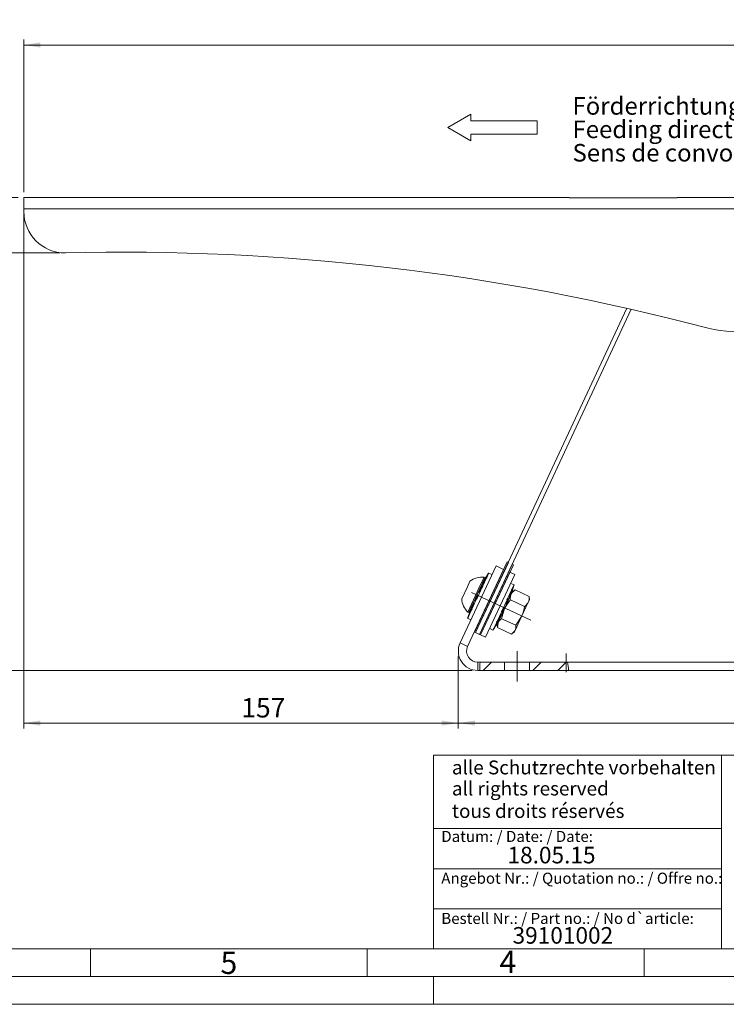
# Model space of a CAD drawing. Units: millimetres. Extents: x 0 to 420, y 0 to 297.
# Drawn here: x 147 to 275, y 0 to 178 of the extents above; entities that cross this region are included whole.
import ezdxf

# ---------------------------------------------------------------- set-up
doc = ezdxf.new("R2010")
doc.units = ezdxf.units.MM
doc.linetypes.add('SLD-Durchgehend', pattern=[0])
doc.linetypes.add('SLD-Punktstrich', pattern=[19.05, 15.24, -1.27, 1.27, -1.27])
doc.styles.add('SLDTEXTSTYLE1', font='ARIAL.TTF', dxfattribs={"width": 0.948})
doc.dimstyles.new('SLDDIMSTYLE0', dxfattribs={"dimtxt": 3.5, "dimasz": 3, "dimexe": 0, "dimexo": 0.0625, "dimgap": 0.875, "dimtad": 1, "dimdec": 0, "dimlfac": 2, "dimrnd": 1e-09, "dimzin": 12, "dimdsep": 46, "dimtxsty": 'SLDTEXTSTYLE1', "dimsah": 1, "dimcen": 0.09, "dimadec": 0, "dimazin": 3, "dimtfac": 1, "dimtdec": 3, "dimtofl": 0, "dimtmove": 0, "dimatfit": 3, "dimfxl": 1, "dimfrac": 2, "dimtolj": 1, "dimtzin": 12, "dimarcsym": 0})
doc.dimstyles.new('SLDDIMSTYLE1', dxfattribs={"dimtxt": 3.5, "dimasz": 3, "dimexe": 0, "dimexo": 0.0625, "dimgap": 0.875, "dimtad": 1, "dimdec": 0, "dimlfac": 2, "dimrnd": 1e-09, "dimzin": 12, "dimdsep": 46, "dimtxsty": 'SLDTEXTSTYLE1', "dimsah": 1, "dimcen": 0.09, "dimadec": 0, "dimazin": 3, "dimtol": 1, "dimtm": 2, "dimtfac": 1, "dimtdec": 0, "dimtofl": 0, "dimtmove": 0, "dimatfit": 3, "dimfxl": 1, "dimfrac": 2, "dimtolj": 1, "dimarcsym": 0})

# ---------------------------------------------------------------- blocks, each defined once
blk = doc.blocks.new('Pfeil')
at = {"color": 7, "linetype": 'SLD-Durchgehend', "lineweight": 0}
for p, q in [((2.77, 1.6), (0, 0)), ((2.77, 0.8), (2.77, 1.6)), ((0, 0), (2.77, -1.6)), ((10.77, 0.8), (2.77, 0.8)), ((10.77, -0.8), (10.77, 0.8)), ((2.77, -1.6), (2.77, -0.8)), ((2.77, -0.8), (10.77, -0.8))]:
    blk.add_line(p, q, dxfattribs=at)
blk = doc.blocks.new('_D')
at = {"color": 7, "linetype": 'SLD-Durchgehend', "lineweight": 0}
for p, q in [((146.98, 145.74), (119.2, 145.74)), ((120.2, 60.31), (120.2, 145.74)), ((228.95, 60.31), (119.2, 60.31))]:
    blk.add_line(p, q, dxfattribs=at)
for points in [[(120.2, 145.74), (119.74, 142.74), (120.66, 142.74)], [(120.2, 60.31), (120.66, 63.31), (119.74, 63.31)]]:
    blk.add_solid(points, dxfattribs=at)
at = {"color": 7, "linetype": 'SLD-Durchgehend', "lineweight": 0, "insert": (115.69, 96.36), "char_height": 3.5, "attachment_point": 1, "rotation": 90, "style": 'SLDTEXTSTYLE1'}
blk.add_mtext('171', dxfattribs=at)
blk = doc.blocks.new('_D_1')
at = {"color": 7, "linetype": 'SLD-Durchgehend', "lineweight": 0}
for p, q in [((398.41, 142.74), (398.41, 49.81)), ((226.45, 62.81), (226.45, 49.81)), ((226.45, 50.81), (398.41, 50.81))]:
    blk.add_line(p, q, dxfattribs=at)
for points in [[(226.45, 50.81), (229.45, 50.35), (229.45, 51.27)], [(398.41, 50.81), (395.41, 51.27), (395.41, 50.35)]]:
    blk.add_solid(points, dxfattribs=at)
at = {"color": 7, "linetype": 'SLD-Durchgehend', "lineweight": 0, "insert": (304.79, 55.32), "char_height": 3.5, "attachment_point": 1, "style": 'SLDTEXTSTYLE1'}
blk.add_mtext('344', dxfattribs=at)
blk = doc.blocks.new('_D_2')
at = {"color": 7, "linetype": 'SLD-Durchgehend', "lineweight": 0}
for p, q in [((147.98, 146.74), (147.98, 174.31)), ((147.98, 173.31), (398.41, 173.31)), ((398.41, 144.74), (398.41, 174.31))]:
    blk.add_line(p, q, dxfattribs=at)
for points in [[(147.98, 173.31), (150.98, 172.85), (150.98, 173.77)], [(398.41, 173.31), (395.41, 173.77), (395.41, 172.85)]]:
    blk.add_solid(points, dxfattribs=at)
at = {"color": 7, "linetype": 'SLD-Durchgehend', "lineweight": 0, "insert": (284.59, 177.82), "char_height": 3.5, "attachment_point": 1, "style": 'SLDTEXTSTYLE1'}
blk.add_mtext('500', dxfattribs=at)
blk = doc.blocks.new('_D_3')
at = {"color": 7, "linetype": 'SLD-Durchgehend', "lineweight": 0}
for p, q in [((154.48, 135.74), (134.32, 135.74)), ((135.32, 135.74), (135.32, 60.31)), ((228.95, 60.31), (134.32, 60.31))]:
    blk.add_line(p, q, dxfattribs=at)
for points in [[(135.32, 135.74), (134.86, 132.74), (135.78, 132.74)], [(135.32, 60.31), (135.78, 63.31), (134.86, 63.31)]]:
    blk.add_solid(points, dxfattribs=at)
at = {"color": 7, "linetype": 'SLD-Durchgehend', "lineweight": 0, "char_height": 3.5, "attachment_point": 1, "rotation": 90, "style": 'SLDTEXTSTYLE1'}
for s, insert in [('0', (126.29, 104.55)), ('2', (130.81, 104.55)), ('-', (130.81, 102.95)), ('151', (130.8, 93.59))]:
    blk.add_mtext(s, dxfattribs=dict(at, insert=insert))
blk = doc.blocks.new('_D_4')
at = {"color": 7, "linetype": 'SLD-Durchgehend', "lineweight": 0}
for p, q in [((147.98, 142.74), (147.98, 49.81)), ((226.45, 62.81), (226.45, 49.81)), ((226.45, 50.81), (147.98, 50.81))]:
    blk.add_line(p, q, dxfattribs=at)
for points in [[(147.98, 50.81), (150.98, 50.35), (150.98, 51.27)], [(226.45, 50.81), (223.45, 51.27), (223.45, 50.35)]]:
    blk.add_solid(points, dxfattribs=at)
at = {"color": 7, "linetype": 'SLD-Durchgehend', "lineweight": 0, "insert": (187.26, 55.32), "char_height": 3.5, "attachment_point": 1, "style": 'SLDTEXTSTYLE1'}
blk.add_mtext('157', dxfattribs=at)
blk = doc.blocks.new('SW_NOTE_2')
at = {"color": 0, "linetype": 'Continuous', "lineweight": 0, "char_height": 3.175, "attachment_point": 1, "style": 'SLDTEXTSTYLE1'}
for s, insert in [('Förderrichtung', (0, 4.09)), ('Feeding direction', (0, -0.14)), ('Sens de convoyage', (0, -4.37))]:
    blk.add_mtext(s, dxfattribs=dict(at, insert=insert))

msp = doc.modelspace()

# ---------------------------------------------------------------- hatches: boundary and pattern name
at = {"linetype": 'SLD-Durchgehend', "lineweight": 0}
h = msp.add_hatch(dxfattribs=at)
h.set_pattern_fill('ANSI31', style=0)
edge = h.paths.add_edge_path(flags=0)
edge.add_spline(control_points=[(230.42732, 61.81224), (230.3172, 61.34207), (230.2987, 60.83638), (230.34537, 60.31224)], knot_values=[0.239013075, 0.239013075, 0.239013075, 0.239013075, 0.272930443, 0.272930443, 0.272930443, 0.272930443], weights=[1, 1, 1, 1], degree=3, periodic=0)
edge.add_line((230.34537, 60.31224), (234.81143, 60.31224))
edge.add_line((234.81143, 60.31224), (234.81143, 61.81224))
edge.add_line((234.81143, 61.81224), (230.42732, 61.81224))
h = msp.add_hatch(dxfattribs=at)
h.set_pattern_fill('ANSI31', style=0)
edge = h.paths.add_edge_path(flags=0)
edge.add_line((239.31143, 61.81224), (239.31143, 60.31224))
edge.add_line((239.31143, 60.31224), (246.33444, 60.31224))
edge.add_spline(control_points=[(246.33444, 60.31224), (246.33439, 60.81436), (246.27527, 61.32337), (246.15984, 61.81224)], knot_values=[0.794165059, 0.794165059, 0.794165059, 0.794165059, 0.824538133, 0.824538133, 0.824538133, 0.824538133], weights=[1, 1, 1, 1], degree=3, periodic=0)
edge.add_line((246.15984, 61.81224), (239.31143, 61.81224))

# ---------------------------------------------------------------- linework, layer by layer
at = {"color": 7, "linetype": 'SLD-Durchgehend', "lineweight": 15}
for p, q in [((147.981, 143.73941), (147.981, 145.73941)), ((147.981, 145.73941), (246.481, 145.73941)), ((246.481, 145.72372), (246.481, 145.73941)), ((265.981, 145.72372), (246.481, 145.72372)), ((265.981, 145.73941), (265.731, 145.72372)), ((265.981, 145.73941), (265.981, 145.72372)), ((265.981, 145.73941), (392.981, 145.73941)), ((147.981, 143.73941), (147.981, 143.23941)), ((256.90089, 125.74775), (229.57372, 67.14444)), ((257.6493, 125.57806), (230.25345, 66.82747)), ((226.77873, 65.29141), (233.27041, 79.21286)), ((228.13819, 64.65748), (234.62987, 78.57894)), ((229.34714, 67.25009), (235.2638, 79.9384)), ((229.57372, 67.14444), (235.49037, 79.83274)), ((230.25345, 66.82747), (236.17011, 79.51578)), ((230.48003, 66.72182), (236.39668, 79.41013)), ((233.27041, 79.21286), (234.62987, 78.57894)), ((235.2638, 79.9384), (235.49037, 79.83274)), ((236.17011, 79.51578), (236.39668, 79.41013)), ((230.18017, 75.165), (231.12033, 77.18117)), ((230.35237, 75.0847), (231.29253, 77.10087)), ((235.76275, 78.05066), (230.48003, 66.72182)), ((231.53802, 77.03578), (230.80592, 75.46577)), ((231.29253, 77.10087), (231.12033, 77.18117)), ((231.23268, 76.74916), (231.22727, 76.75168)), ((231.29457, 76.8472), (231.27377, 76.8569)), ((236.66906, 77.62805), (231.38633, 66.2992)), ((231.58334, 77.01465), (231.53802, 77.03578)), ((231.91268, 77.83924), (231.57721, 77.11982)), ((231.62252, 77.09869), (231.57721, 77.11982)), ((231.62252, 77.09869), (231.58334, 77.01465)), ((231.95799, 77.8181), (231.91268, 77.83924)), ((231.94173, 77.90153), (231.92291, 77.86117)), ((231.96822, 77.84004), (231.92291, 77.86117)), ((232.53083, 77.62683), (231.94173, 77.90153)), ((231.96822, 77.84004), (231.95799, 77.8181)), ((236.66906, 77.62805), (235.76275, 78.05066)), ((227.07991, 73.27252), (228.08899, 75.43651)), ((228.08899, 75.43651), (228.55907, 76.4446)), ((228.162, 70.83702), (230.18017, 75.165)), ((228.3342, 70.75672), (230.35237, 75.0847)), ((230.74594, 75.33715), (229.82694, 73.36636)), ((230.62139, 75.27855), (230.53508, 75.3188)), ((230.79125, 75.31602), (230.74594, 75.33715)), ((230.85123, 75.44464), (230.79125, 75.31602)), ((230.85123, 75.44464), (230.80592, 75.46577)), ((230.8935, 75.98887), (230.87548, 75.99727)), ((231.03555, 76.34231), (231.01649, 76.35119)), ((235.33522, 73.22957), (236.08251, 74.83214)), ((236.51858, 75.76731), (235.92948, 76.04201)), ((236.03719, 74.85327), (236.07778, 74.94031)), ((236.03719, 74.85327), (236.08251, 74.83214)), ((236.07778, 74.94031), (236.12309, 74.91918)), ((236.12309, 74.91918), (236.49304, 75.71253)), ((236.17972, 74.67473), (236.21203, 74.77268)), ((236.63302, 74.82015), (236.21688, 74.52877)), ((236.44772, 75.73366), (236.45725, 75.75409)), ((236.44772, 75.73366), (236.49304, 75.71253)), ((236.45725, 75.75409), (236.50256, 75.73296)), ((236.50256, 75.73296), (236.51858, 75.76731)), ((236.69149, 74.8597), (236.64211, 74.80718)), ((236.69149, 74.8597), (239.24677, 73.66815)), ((229.76244, 73.22803), (228.90572, 71.39079)), ((229.53036, 73.07251), (229.51499, 73.07968)), ((229.80775, 73.2069), (229.76244, 73.22803)), ((229.84519, 73.66993), (229.79794, 73.69197)), ((229.87226, 73.34523), (229.80775, 73.2069)), ((229.87226, 73.34523), (229.82694, 73.36636)), ((230.11814, 74.46666), (230.0981, 74.47601)), ((230.26142, 74.63115), (230.24256, 74.63995)), ((234.35255, 71.12225), (235.27458, 73.09953)), ((236.00826, 74.08137), (234.79559, 71.4808)), ((235.22926, 73.12066), (235.2899, 73.2507)), ((235.22926, 73.12066), (235.27458, 73.09953)), ((235.2899, 73.2507), (235.33522, 73.22957)), ((235.43771, 73.10379), (235.45178, 73.09723)), ((235.78293, 73.83306), (235.79486, 73.82749)), ((235.85119, 73.05768), (238.40647, 71.86613)), ((235.95901, 74.21302), (235.96974, 74.20801)), ((236.21688, 74.52877), (236.00826, 74.08137)), ((236.1203, 74.53471), (236.12387, 74.53305)), ((236.15761, 74.61866), (236.16059, 74.61728)), ((239.0897, 72.64446), (239.29833, 73.09186)), ((239.24677, 73.66815), (239.23828, 73.59656)), ((239.29833, 73.09186), (239.25406, 73.59794)), ((228.85418, 71.28026), (228.29202, 70.07471)), ((228.64802, 71.20724), (228.64085, 71.21058)), ((228.89949, 71.25913), (228.85418, 71.28026)), ((228.90248, 71.73371), (228.89005, 71.7395)), ((228.95104, 71.36966), (228.89949, 71.25913)), ((228.95104, 71.36966), (228.90572, 71.39079)), ((229.13118, 72.21726), (229.11401, 72.22527)), ((234.79559, 71.4808), (233.63071, 68.9827)), ((234.26616, 69.65856), (234.79559, 71.4808)), ((234.73006, 71.59405), (234.74712, 71.5861)), ((234.75642, 71.65813), (234.85652, 71.61145)), ((235.15938, 72.53607), (235.18672, 72.52332)), ((237.87704, 70.04389), (239.0897, 72.64446)), ((228.26742, 70.02195), (228.13816, 69.74476)), ((228.13816, 69.74476), (228.72726, 69.47006)), ((228.162, 70.83702), (228.3342, 70.75672)), ((228.31273, 70.00082), (228.26742, 70.02195)), ((228.33734, 70.05358), (228.29202, 70.07471)), ((228.33734, 70.05358), (228.31273, 70.00082)), ((228.54494, 70.97916), (228.53719, 70.98278)), ((233.44154, 69.16857), (234.2883, 70.98446)), ((233.80365, 69.57542), (233.82822, 69.56397)), ((234.02463, 70.09468), (234.04684, 70.08433)), ((234.24299, 71.00559), (234.30724, 71.14338)), ((234.24299, 71.00559), (234.2883, 70.98446)), ((234.26616, 69.65856), (236.82144, 68.46702)), ((234.27047, 71.06453), (234.46432, 70.97414)), ((234.30724, 71.14338), (234.35255, 71.12225)), ((236.71216, 67.5458), (237.87704, 70.04389)), ((236.82144, 68.46702), (237.87704, 70.04389)), ((232.12592, 67.88524), (232.71502, 67.61054)), ((232.71502, 67.61054), (232.82621, 67.84899)), ((232.7809, 67.87013), (232.80386, 67.91936)), ((232.7809, 67.87013), (232.82621, 67.84899)), ((232.80386, 67.91936), (232.84917, 67.89823)), ((232.84917, 67.89823), (233.39109, 69.06039)), ((233.34578, 69.08152), (233.39622, 69.1897)), ((233.34578, 69.08152), (233.39109, 69.06039)), ((233.36615, 68.62467), (233.36618, 68.62466)), ((233.39622, 69.1897), (233.44154, 69.16857)), ((233.46549, 68.88533), (233.5035, 68.86761)), ((233.63071, 68.9827), (233.46987, 68.63777)), ((233.46987, 68.63777), (233.51414, 68.13169)), ((233.52142, 68.06148), (233.63071, 68.9827)), ((233.52142, 68.06148), (236.07671, 66.86993)), ((233.53125, 69.00355), (233.54079, 68.9991)), ((229.34714, 67.25009), (229.57372, 67.14444)), ((230.25345, 66.82747), (229.57372, 67.14444)), ((230.25345, 66.82747), (230.48003, 66.72182)), ((231.38633, 66.2992), (230.48003, 66.72182)), ((236.07671, 66.86993), (236.71216, 67.5458)), ((236.13517, 66.90948), (236.55131, 67.20086)), ((236.55131, 67.20086), (236.71216, 67.5458)), ((230.42732, 61.81224), (229.9508, 61.81224)), ((230.42732, 61.81224), (234.81143, 61.81224)), ((234.81143, 61.81224), (234.81143, 60.31224)), ((239.31143, 61.81224), (234.81143, 61.81224)), ((239.31143, 60.31224), (239.31143, 61.81224)), ((239.31143, 61.81224), (246.15984, 61.81224)), ((358.03729, 61.81224), (246.15984, 61.81224)), ((230.34537, 60.31224), (229.9508, 60.31224)), ((230.34537, 60.31224), (234.81143, 60.31224)), ((234.81143, 60.31224), (239.31143, 60.31224)), ((239.31143, 60.31224), (246.33444, 60.31224)), ((358.03729, 60.31224), (246.33444, 60.31224))]:
    msp.add_line(p, q, dxfattribs=at)
at = {"color": 8, "linetype": 'SLD-Durchgehend', "lineweight": 0}
for p, q in [((147.981, 143.73941), (392.981, 143.73941)), ((228.13819, 64.65748), (226.77873, 65.29141)), ((229.9508, 61.81224), (229.9508, 60.31224))]:
    msp.add_line(p, q, dxfattribs=at)
at = {"color": 7, "linetype": 'SLD-Punktstrich', "lineweight": 0}
for p, q in [((228.81643, 74.39368), (239.54706, 69.3899)), ((237.06143, 58.31224), (237.06143, 63.81224)), ((245.9508, 59.98593), (245.9508, 63.37081))]:
    msp.add_line(p, q, dxfattribs=at)
at = {"color": 7, "linetype": 'SLD-Durchgehend', "lineweight": 0}
for p, q in [((222, 45), (222, 10)), ((222, 45), (410, 45)), ((274, 45), (274, 10)), ((222, 31.75), (274, 31.75)), ((222, 24.5), (274, 24.5)), ((222, 17.25), (274, 17.25)), ((10, 10), (410, 10)), ((160, 10), (160, 5)), ((210, 10), (210, 5)), ((222, 10), (410, 10)), ((222, 10), (410, 10)), ((222, 10), (410, 10)), ((222, 10), (410, 10)), ((260, 10), (260, 5)), ((5, 5), (415, 5)), ((222, 5), (222, 0)), ((0, 0), (420, 0))]:
    msp.add_line(p, q, dxfattribs=at)
at = {"color": 7, "linetype": 'SLD-Durchgehend', "lineweight": 15, "flags": 128}
for points in [[(236.17972, 74.67473), (236.17508, 74.66093), (236.1669, 74.63735)], [(233.24649, 68.43133), (233.26862, 68.46657), (233.28503, 68.49323)], [(233.26635, 68.46292), (233.26658, 68.46329), (233.34294, 68.58666)]]:
    msp.add_lwpolyline(points, dxfattribs=at)
at = {"color": 7, "linetype": 'SLD-Durchgehend', "lineweight": 15}
for centre, radius, start, end in [((155.481, 143.23941), 7.5, 180, 270), ((166.05794, -276.62497), 412.5, 75.1825187, 91.469286), ((276.02646, 139.07555), 17.5, 255.1825187, 284.7466529), ((230.80165, 73.46795), 3.72687, 85.094653, 126.994056), ((252.51524, 63.38281), 25.13179, 147.4969018, 149.8876563), ((252.53443, 63.43609), 25.12568, 147.9972934, 149.912169), ((256.09953, 61.67136), 29.10357, 146.1052303, 150.2489575), ((241.326, 69.41915), 12.42333, 141.6944179, 146.0833638), ((241.2985, 69.29847), 12.45523, 141.5955067, 145.3726127), ((252.65592, 63.71554), 25.09894, 145.6952352, 148.7980712), ((231.27474, 76.65526), 0.10747, 116.2133368, 144.1559045), ((252.6374, 63.66106), 25.11045, 145.6232345, 148.2973082), ((231.36648, 76.76606), 0.12979, 110.9662651, 135.5844559), ((248.35258, 67.33173), 19.50824, 156.1716846, 158.342046), ((248.30553, 67.25893), 19.51283, 155.6031026, 157.7737323), ((240.94986, 68.79772), 12.36297, 144.2589231, 147.6566831), ((231.38743, 73.81196), 1.65461, 112.8114903, 122.1392165), ((231.42683, 73.99854), 1.59321, 112.9375167, 124.0366231), ((240.98011, 68.91374), 12.34017, 144.9688592, 147.6931755), ((235.76516, 74.25423), 5.19106, 156.1742665, 160.3802336), ((235.85018, 74.36578), 5.20454, 157.2790993, 161.4766235), ((213.17639, 81.15623), 23.76309, 341.3778236, 344.5658441), ((213.1957, 81.21734), 23.77672, 341.8924306, 344.6397051), ((208.75391, 83.84305), 28.90613, 340.7707189, 343.6637799), ((208.74863, 83.83239), 28.91162, 341.2374222, 343.7311596), ((232.81191, 75.88756), 3.57823, 337.7566741, 342.8156748), ((208.55721, 83.8407), 29.10357, 341.8456684, 343.8947697), ((230.80165, 73.46795), 3.72687, 183.005944, 224.905347), ((256.03957, 61.98918), 28.73288, 155.9649239, 157.7534885), ((233.31612, 72.49545), 3.88847, 168.5439475, 174.51349), ((256.03423, 61.97829), 28.74911, 155.4966204, 157.2850134), ((233.34221, 72.62845), 3.85373, 168.4668956, 173.2758202), ((233.95277, 73.1407), 4.19124, 172.4420768, 178.806062), ((233.96969, 73.2694), 4.14389, 171.2203885, 178.6591903), ((230.88601, 73.35796), 1.34862, 119.5180744, 129.1217923), ((230.92448, 73.52536), 1.30666, 121.459061, 129.3120626), ((225.76742, 74.75006), 9.64936, 345.1852368, 350.1510713), ((209.43113, 83.97817), 28.20405, 335.5014062, 337.3069922), ((209.44039, 84.00021), 28.18852, 335.9742182, 337.7799613), ((225.78887, 74.86804), 9.68593, 345.9909929, 350.2610639), ((226.3073, 75.2894), 9.40357, 343.4040489, 346.5191355), ((226.33495, 75.40878), 9.43028, 343.4469182, 347.3295059), ((219.92166, 80.70993), 17.3152, 335.6403573, 337.9445595), ((213.42759, 81.43859), 23.6734, 340.2435491, 342.2159452), ((213.4485, 81.50001), 23.6814, 340.2688673, 342.7312835), ((219.94846, 80.80205), 17.31338, 336.2440061, 338.5477237), ((208.71805, 83.78749), 28.93416, 339.7373422, 341.5224099), ((208.55721, 83.8407), 29.10357, 339.7510425, 341.3347489), ((232.78208, 75.74795), 3.56269, 336.4211968, 341.4963307), ((256.09953, 61.67136), 29.10357, 159.7510425, 163.8947697), ((255.49664, 62.1203), 28.35254, 161.2998167, 163.817805), ((255.50573, 62.14254), 28.34617, 160.8285369, 163.7498009), ((255.41316, 62.01216), 28.3373, 159.8106498, 162.0629059), ((237.09475, 67.57134), 9.20394, 156.7090732, 159.867484), ((255.42259, 62.03472), 28.33536, 159.7876765, 161.5914143), ((237.12432, 67.69358), 9.19552, 155.8800608, 159.0412853), ((245.58982, 66.66723), 17.46777, 161.1513914, 164.0151793), ((250.64104, 62.67053), 23.5522, 156.0660491, 158.0414435), ((245.98789, 67.07759), 17.64162, 163.0347467, 166.218204), ((250.66219, 62.73192), 23.56189, 155.5486956, 157.5241021), ((245.6158, 66.75849), 17.45168, 161.1214384, 163.4162171), ((246.01044, 67.1684), 17.61818, 162.4373984, 166.1334596), ((211.45662, 81.26208), 25.22047, 335.5303024, 337.4396714), ((211.42961, 81.21524), 25.20869, 336.0303329, 337.9397614), ((234.15698, 71.17371), 0.71995, 26.4170983, 34.9458909), ((234.16426, 71.27642), 0.78535, 26.7871057, 36.8428944), ((208.6407, 83.79491), 29.00835, 328.0198166, 330.2460092), ((208.63715, 83.78701), 29.00727, 328.4858678, 330.2686954), ((228.91089, 73.39088), 6.23101, 315.9734588, 322.1081508), ((208.55721, 83.8407), 29.10357, 328.6966677, 330.2489575), ((228.94048, 73.539), 6.27377, 315.8435286, 321.1078419), ((216.43858, 80.11105), 20.3847, 326.6614165, 329.3140892), ((216.41325, 80.0301), 20.37242, 327.2164139, 329.3415772), ((223.37858, 74.13388), 11.38655, 336.5355037, 339.3755593), ((223.44825, 74.23097), 11.38089, 335.7905704, 338.6323644), ((229.39253, 74.07774), 6.09879, 319.5763206, 324.3814122), ((229.35988, 73.93743), 6.06745, 320.5767256, 324.4378476), ((233.3692, 70.18316), 1.21936, 31.235275, 41.0826529), ((233.35204, 70.251), 1.32669, 33.0295104, 41.0494645), ((208.55721, 83.8407), 29.10357, 326.1052303, 328.1038341), ((216.20329, 79.63629), 20.37797, 324.6595773, 328.0993897), ((216.22709, 79.71955), 20.39699, 324.5802751, 327.5438139), ((232.7773, 68.99455), 0.69683, 341.497354, 352.8581683), ((232.87377, 69.1172), 0.67739, 338.3787581, 349.9592632), ((229.9508, 63.81224), 3.5, 155, 270), ((229.9508, 63.81224), 2, 155, 270)]:
    msp.add_arc(centre, radius, start, end, dxfattribs=at)
for points, knots in [([(236.00826, 74.08137), (236.05037, 74.16147), (236.20712, 74.45967), (236.48688, 74.69072), (236.69149, 74.8597)], [0, 0, 0, 0, 0.268633605, 1, 1, 1, 1]), ([(234.79559, 71.4808), (234.81465, 71.52097), (235.08602, 72.09315), (235.48252, 72.59296), (235.85119, 73.05768)], [0, 0, 0, 0, 0.070214766, 1, 1, 1, 1]), ([(235.85119, 73.05768), (235.84675, 73.15184), (235.8295, 73.51744), (235.93209, 73.84108), (236.00826, 74.08137)], [0, 0, 0, 0, 0.257551345, 1, 1, 1, 1]), ([(239.0897, 72.64446), (239.124, 72.72821), (239.25168, 73.03997), (239.24885, 73.40279), (239.24677, 73.66815)], [0, 0, 0, 0, 0.268633605, 1, 1, 1, 1]), ([(237.87704, 70.04389), (237.89557, 70.08431), (238.15945, 70.65998), (238.28745, 71.285), (238.40647, 71.86613)], [0, 0, 0, 0, 0.0702147664, 1, 1, 1, 1]), ([(238.40647, 71.86613), (238.48146, 71.92325), (238.77261, 72.14504), (238.95459, 72.43166), (239.0897, 72.64446)], [0, 0, 0, 0, 0.2575513451, 1, 1, 1, 1]), ([(233.63071, 68.9827), (233.6398, 69.00151), (233.76929, 69.26942), (234.02676, 69.47107), (234.26616, 69.65856)], [0, 0, 0, 0, 0.070214766, 1, 1, 1, 1]), ([(236.71216, 67.5458), (236.72072, 67.56485), (236.84272, 67.83626), (236.8317, 68.16311), (236.82144, 68.46702)], [0, 0, 0, 0, 0.070214766, 1, 1, 1, 1])]:
    msp.add_open_spline(points, degree=3, knots=knots, dxfattribs=at)
for points in [[(230.42732, 61.81224), (230.3172, 61.34207), (230.2987, 60.83638), (230.34537, 60.31224)], [(246.33444, 60.31224), (246.33439, 60.81436), (246.27527, 61.32337), (246.15984, 61.81224)]]:
    msp.add_open_spline(points, degree=3, dxfattribs=at)

# ---------------------------------------------------------------- block references
at = {"color": 7, "linetype": 'Continuous', "lineweight": 0}
msp.add_blockref('SW_NOTE_2', (247.07523, 159.80159), dxfattribs=at)
at = {"color": 7, "linetype": 'Continuous', "xscale": 1.5, "yscale": 1.5, "zscale": 1.5}
msp.add_blockref('Pfeil', (224.53984, 158.40627), dxfattribs=at)

# ---------------------------------------------------------------- texts
at = {"color": 7, "linetype": 'Continuous', "lineweight": 0, "attachment_point": 1, "style": 'SLDTEXTSTYLE1'}
for s, insert, char_height in [('alle Schutzrechte vorbehalten', (225.29574, 44.04173), 2.5), ('all rights reserved', (225.29574, 40.2316), 2.5), ('tous droits réservés', (225.29574, 36.17009), 2.5), ('Datum: / Date: / Date:', (223.37729, 31.32813), 2), ('18.05.15', (235.33337, 28.4599), 3), ('Angebot Nr.: / Quotation no.: / Offre no.:', (223.37729, 23.78138), 2), ('Bestell Nr.: / Part no.: / No d`article:', (223.37729, 16.51787), 2), (' 39101002 ', (235.33337, 13.95324), 3), ('5', (183.5, 9.4896), 4), ('4', (233.8999, 9.66196), 4)]:
    msp.add_mtext(s, dxfattribs=dict(at, insert=insert, char_height=char_height))

# ---------------------------------------------------------------- dimensions: what is measured, and where the dimension line sits
at = {"color": 7, "linetype": 'SLD-Durchgehend', "lineweight": 0}
for base, p1, p2, picture, middle in [((398.41132, 173.30906), (147.981, 145.73941), (398.41132, 143.73941), '_D_2', (288.59886, 173.30906)), ((147.981, 50.81224), (226.4508, 63.81224), (147.981, 143.73941), '_D_4', (191.26552, 50.81224)), ((398.41132, 50.81224), (226.4508, 63.81224), (398.41132, 143.73941), '_D_1', (308.79736, 50.81224))]:
    dim = msp.add_linear_dim(base=base, p1=p1, p2=p2, dimstyle='SLDDIMSTYLE0', dxfattribs=at)
    dim.commit()
    dim.dimension.update_dxf_attribs({"geometry": picture, "text_midpoint": middle, "dimtype": 160})
for base, p1, p2, dimstyle, picture, middle in [((120.20234, 145.73941), (229.9508, 60.31224), (147.981, 145.73941), 'SLDDIMSTYLE0', '_D', (120.20234, 100.37218)), ((135.31811, 60.31224), (155.481, 135.73941), (229.9508, 60.31224), 'SLDDIMSTYLE1', '_D_3', (135.31811, 100.40347))]:
    dim = msp.add_linear_dim(base=base, p1=p1, p2=p2, angle=90, dimstyle=dimstyle, dxfattribs=at)
    dim.commit()
    dim.dimension.update_dxf_attribs({"geometry": picture, "text_midpoint": middle, "dimtype": 160})

doc.saveas('drawing.dxf')
